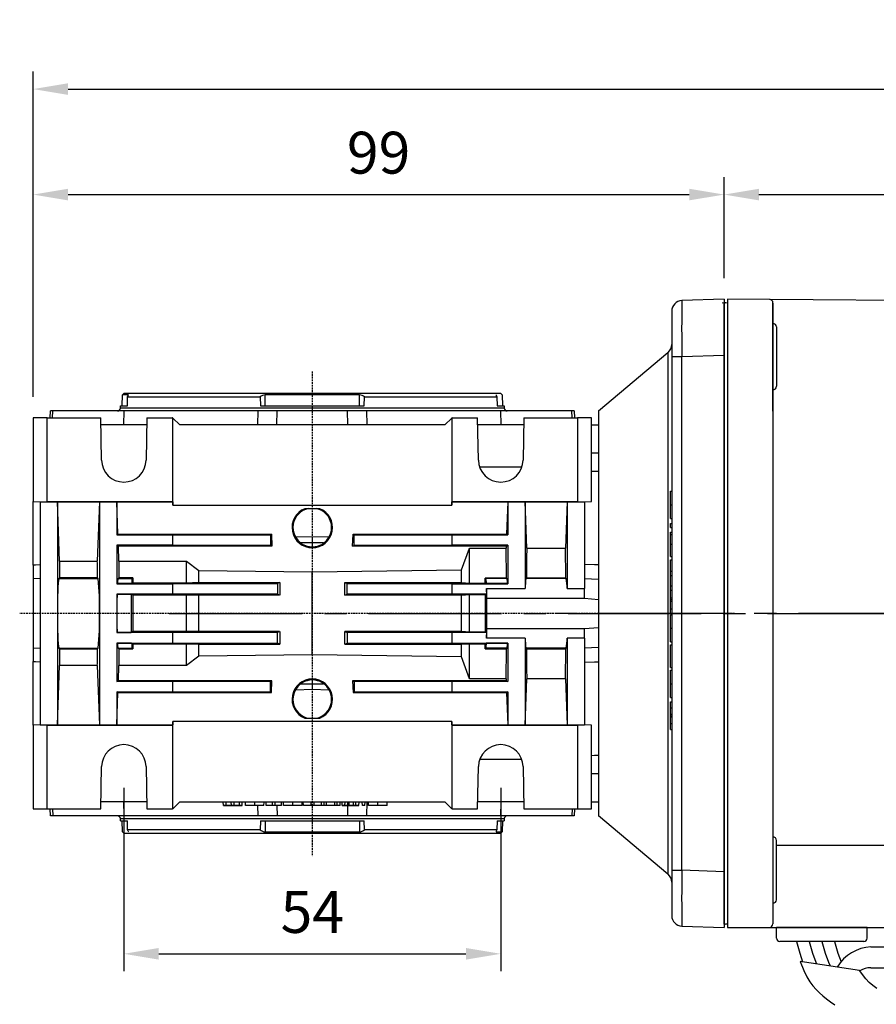
# Model space of a CAD drawing. Extents: x 2220 to 3293, y 254 to 1018.
# Drawn here: x 2517 to 2640, y 771 to 912 of the extents above; entities that cross this region are included whole.
import ezdxf

# ---------------------------------------------------------------- set-up
doc = ezdxf.new("R2010")
doc.units = 0
doc.header["$MEASUREMENT"] = 0
doc.linetypes.add('CENTER2', pattern=[28.575, 19.05, -3.175, 3.175, -3.175])
doc.linetypes.add('HIDDEN', pattern=[0.375, 0.25, -0.125])
for name, color, linetype in [('AM_6', 2, 'Continuous'), ('DKM2_OUTLINE', 3, 'Continuous'), ('DKM3_CENTER', 1, 'CENTER2'), ('외형선', 3, 'Continuous')]:
    doc.layers.add(name, color=color, linetype=linetype)
doc.styles.add('MX_NOTE_STANDARD', font='txt.shx', dxfattribs={"height": 3.15, "bigfont": 'extfont.shx'})
doc.dimstyles.new('MXDIMSTYLE', dxfattribs={"dimtxt": 3.15, "dimasz": 2.5, "dimexe": 1.5, "dimexo": 1, "dimgap": 1, "dimtad": 1, "dimdec": 4, "dimdsep": 46, "dimtxsty": 'MX_NOTE_STANDARD', "dimcen": 2.5, "dimadec": 0, "dimazin": 0, "dimtfac": 1, "dimtdec": 4, "dimtmove": 2, "dimatfit": 3, "dimfxl": 0, "dimtolj": 1, "dimarcsym": 0})

# ---------------------------------------------------------------- blocks, each defined once
blk = doc.blocks.new('*D507')
at = {"color": 3, "linetype": 'Continuous', "lineweight": -2}
for p, q in [((2532.21, 801.91), (2532.21, 775.65)), ((2586.21, 801.91), (2586.21, 775.65)), ((2537.21, 778.15), (2581.21, 778.15))]:
    blk.add_line(p, q, dxfattribs=at)
at = {"color": 3}
for points in [[(2537.21, 778.99), (2537.21, 777.32), (2532.21, 778.15)], [(2581.21, 777.32), (2581.21, 778.99), (2586.21, 778.15)]]:
    blk.add_solid(points, dxfattribs=at)
at = {"layer": 'DEFPOINTS', "color": 0}
for p in [(2532.21, 804.91), (2586.21, 804.91), (2586.21, 778.15)]:
    blk.add_point(p, dxfattribs=at)
at = {"color": 3, "linetype": 'Continuous', "insert": (2559.21, 784.15), "char_height": 6, "attachment_point": 5}
blk.add_mtext('\\A1;54', dxfattribs=at)
blk = doc.blocks.new('*D511')
at = {"color": 3, "linetype": 'Continuous', "lineweight": -2}
for p, q in [((2519.21, 857.91), (2519.21, 889.39)), ((2618.21, 874.91), (2618.21, 889.39)), ((2524.21, 886.89), (2613.21, 886.89))]:
    blk.add_line(p, q, dxfattribs=at)
at = {"color": 3}
for points in [[(2524.21, 887.72), (2524.21, 886.06), (2519.21, 886.89)], [(2613.21, 886.06), (2613.21, 887.72), (2618.21, 886.89)]]:
    blk.add_solid(points, dxfattribs=at)
at = {"layer": 'DEFPOINTS', "color": 0}
for p in [(2618.21, 886.89), (2618.21, 871.91), (2519.21, 854.91)]:
    blk.add_point(p, dxfattribs=at)
at = {"color": 3, "linetype": 'Continuous', "insert": (2568.71, 892.89), "char_height": 6, "attachment_point": 5}
blk.add_mtext('\\A1;99', dxfattribs=at)
blk = doc.blocks.new('DKM 120W SPEED+BK')
at = {"layer": 'DKM2_OUTLINE'}
for p, q in [((-44.28, 44.45), (-44.28, 43.1)), ((-44.05, 44.49), (-43.78, 44.5)), ((-43.78, 45), (-43.78, 44.5)), ((16.22, 44.48), (-43.78, 45)), ((-43.78, 44.5), (-43.78, -44.5)), ((-37.28, 44.45), (-37.28, -37)), ((-37.28, 37), (-37.28, 44.45)), ((-44.28, -43.1), (-44.28, 43.1)), ((-36.78, 41.02), (-36.78, 32.52)), ((-37.28, 28.96), (-37.28, 37)), ((-36.78, -41.02), (-36.78, -32.52)), ((-36.78, -33.18), (16.72, -33.18)), ((-37.28, -37), (-37.28, -44.45)), ((-44.28, -43.1), (-44.28, -44.45)), ((-43.78, -44.5), (-44.05, -44.49)), ((-43.78, -44.5), (-43.78, -45)), ((-43.78, -45), (16.72, -45)), ((-36.78, -46.5), (-36.78, -45)), ((-23.78, -45), (-36.78, -45)), ((-23.78, -46.5), (-23.78, -45)), ((-24.28, -47), (-36.28, -47)), ((-23.26, -47.75), (80.08, -47.75)), ((-23.26, -50.75), (81.09, -50.75))]:
    blk.add_line(p, q, dxfattribs=at)
for points in [[(-33.92, -47), (-33.45, -48.68), (-33.04, -49.91)], [(-32.1, -47), (-31.61, -48.67), (-31.15, -49.96), (-31.03, -50.21)], [(-30.28, -47), (-29.79, -48.67), (-29.32, -49.96), (-29.08, -50.5)], [(-28.46, -47), (-27.97, -48.67), (-27.52, -49.91)], [(-22.42, -53.71), (-22.97, -53.3), (-23.49, -52.85), (-23.98, -52.32), (-24.87, -51.13), (-33.38, -49.85), (-32.87, -51.15), (-32.44, -52.04), (-32, -52.76), (-31.56, -53.36), (-31.1, -53.88), (-30.63, -54.34), (-30.14, -54.78), (-29.61, -55.22), (-29.03, -55.65), (-28.41, -56.08)]]:
    blk.add_lwpolyline(points, dxfattribs=at)
for centre, radius, start, end in [((-44.03, 43.74), 0.75, 91.5, 109.4712), ((-37.78, 44.45), 0.5, 0, 89.5), ((-37.28, 41.02), 0.5, 0, 90), ((-37.28, 32.52), 0.5, 270, 0), ((-37.28, -32.52), 0.5, 0, 90), ((-37.28, -41.02), 0.5, 270, 0), ((-44.03, -43.74), 0.75, 250.5288, 268.5), ((-37.88, -44.41), 0.604, 280.2137, 355.9847), ((-36.28, -46.5), 0.5, 180, 270), ((-24.28, -46.5), 0.5, 270, 0), ((-22.88, -53.79), 6.06, 93.6245, 148.7709), ((-23.22, -53.79), 3.04, 90.6424, 121.6344)]:
    blk.add_arc(centre, radius, start, end, dxfattribs=at)
at = {"layer": 'DKM3_CENTER'}
blk.add_line((185.46, 0), (-68.28, 0), dxfattribs=at)
blk = doc.blocks.new('*D582')
at = {"layer": 'AM_6', "color": 3, "linetype": 'Continuous', "lineweight": -2}
for p, q in [((2618.21, 874.91), (2618.21, 889.39)), ((2836.71, 858.13), (2836.71, 889.39)), ((2623.21, 886.89), (2831.71, 886.89))]:
    blk.add_line(p, q, dxfattribs=at)
at = {"layer": 'AM_6', "color": 3}
for points in [[(2623.21, 887.72), (2623.21, 886.06), (2618.21, 886.89)], [(2831.71, 886.06), (2831.71, 887.72), (2836.71, 886.89)]]:
    blk.add_solid(points, dxfattribs=at)
at = {"layer": 'DEFPOINTS', "color": 0}
for p in [(2836.71, 886.89), (2618.21, 871.91), (2836.71, 855.13)]:
    blk.add_point(p, dxfattribs=at)
at = {"layer": 'AM_6', "color": 3, "linetype": 'Continuous', "lineweight": -3, "insert": (2727.46, 892.89), "char_height": 6, "attachment_point": 5}
blk.add_mtext('\\A1;219', dxfattribs=at)
blk = doc.blocks.new('*D583')
at = {"layer": 'AM_6', "color": 3, "linetype": 'Continuous', "lineweight": -2}
for p, q in [((2519.21, 857.91), (2519.21, 904.5)), ((2836.71, 858.13), (2836.71, 904.5)), ((2524.21, 902), (2831.71, 902))]:
    blk.add_line(p, q, dxfattribs=at)
at = {"layer": 'AM_6', "color": 3}
for points in [[(2524.21, 902.83), (2524.21, 901.17), (2519.21, 902)], [(2831.71, 901.17), (2831.71, 902.83), (2836.71, 902)]]:
    blk.add_solid(points, dxfattribs=at)
at = {"layer": 'DEFPOINTS', "color": 0}
for p in [(2836.71, 902), (2519.21, 854.91), (2836.71, 855.13)]:
    blk.add_point(p, dxfattribs=at)
at = {"layer": 'AM_6', "color": 3, "linetype": 'Continuous', "lineweight": -3, "insert": (2677.96, 908), "char_height": 6, "attachment_point": 5}
blk.add_mtext('\\A1;317', dxfattribs=at)

msp = doc.modelspace()

# ---------------------------------------------------------------- linework, layer by layer
at = {"color": 7, "linetype": 'Continuous'}
for p, q in [((2618.21, 871.91), (2612.16, 871.7)), ((2618.21, 871.91), (2618.21, 863.91)), ((2610.71, 870.2), (2610.71, 863.7)), ((2600.21, 855.91), (2610.17, 864.27)), ((2610.17, 864.27), (2610.17, 789.55)), ((2610.71, 863.7), (2610.71, 790.12)), ((2610.71, 863.7), (2612.16, 863.7)), ((2612.16, 863.7), (2618.21, 863.91)), ((2612.16, 790.12), (2612.16, 863.7)), ((2618.21, 863.91), (2618.21, 789.91)), ((2531.95, 856.61), (2532, 858.2)), ((2532, 858.2), (2532.21, 858.41)), ((2532.85, 858.2), (2532, 858.2)), ((2586.21, 858.41), (2532.21, 858.41)), ((2532.73, 856.61), (2532.75, 857.91)), ((2532.75, 857.91), (2551.73, 857.91)), ((2532.85, 858.07), (2532.85, 858.2)), ((2551.73, 857.91), (2551.79, 856.61)), ((2552.44, 856.61), (2552.46, 858.2)), ((2565.96, 858.2), (2552.46, 858.2)), ((2565.98, 856.61), (2565.96, 858.2)), ((2566.63, 856.61), (2566.69, 857.91)), ((2566.69, 857.91), (2585.67, 857.91)), ((2585.67, 857.91), (2585.69, 856.61)), ((2586.21, 858.41), (2586.42, 858.2)), ((2586.42, 858.2), (2586.47, 856.61)), ((2531.71, 856.31), (2531.71, 856.61)), ((2531.71, 856.61), (2532.73, 856.61)), ((2586.71, 856.31), (2531.71, 856.31)), ((2551.79, 856.61), (2566.63, 856.61)), ((2585.69, 856.61), (2586.71, 856.61)), ((2586.71, 856.61), (2586.71, 856.31)), ((2519.21, 854.91), (2519.21, 842.91)), ((2521.21, 854.91), (2519.21, 854.91)), ((2521.21, 854.91), (2528.9, 854.91)), ((2521.21, 842.91), (2521.21, 854.91)), ((2521.65, 854.91), (2521.69, 855.91)), ((2522.02, 855.91), (2521.69, 855.91)), ((2521.99, 854.91), (2522.02, 855.91)), ((2532.21, 855.91), (2522.02, 855.91)), ((2529.01, 848.85), (2528.9, 854.91)), ((2532.21, 855.91), (2532.16, 853.91)), ((2551.46, 855.91), (2532.21, 855.91)), ((2535.52, 854.91), (2535.41, 848.85)), ((2535.52, 854.91), (2539.18, 854.91)), ((2539.18, 854.91), (2539.18, 842.91)), ((2539.21, 854.91), (2539.18, 854.91)), ((2539.23, 854.89), (2539.21, 854.91)), ((2539.23, 842.41), (2539.23, 854.89)), ((2540.21, 853.91), (2539.23, 854.89)), ((2551.4, 853.91), (2551.46, 855.91)), ((2554.19, 855.91), (2551.46, 855.91)), ((2554.14, 853.91), (2554.19, 855.91)), ((2564.23, 855.91), (2554.19, 855.91)), ((2564.28, 853.91), (2564.23, 855.91)), ((2566.96, 855.91), (2564.23, 855.91)), ((2566.96, 855.91), (2567.02, 853.91)), ((2586.21, 855.91), (2566.96, 855.91)), ((2579.19, 854.89), (2578.21, 853.91)), ((2579.21, 854.91), (2579.19, 854.89)), ((2579.19, 854.89), (2579.19, 842.41)), ((2579.24, 854.91), (2579.21, 854.91)), ((2579.24, 854.91), (2582.9, 854.91)), ((2579.24, 842.91), (2579.24, 854.91)), ((2583.01, 848.85), (2582.9, 854.91)), ((2586.26, 853.91), (2586.21, 855.91)), ((2596.4, 855.91), (2586.21, 855.91)), ((2589.52, 854.91), (2589.41, 848.85)), ((2589.52, 854.91), (2597.21, 854.91)), ((2596.43, 854.91), (2596.4, 855.91)), ((2596.73, 855.91), (2596.4, 855.91)), ((2596.73, 855.91), (2596.77, 854.91)), ((2597.21, 854.91), (2597.21, 842.91)), ((2599.21, 854.91), (2597.21, 854.91)), ((2599.21, 842.91), (2599.21, 854.91)), ((2600.21, 855.91), (2600.21, 797.91)), ((2535.5, 853.91), (2528.92, 853.91)), ((2535.5, 853.91), (2528.92, 853.91)), ((2578.21, 853.91), (2540.21, 853.91)), ((2589.5, 853.91), (2582.92, 853.91)), ((2599.21, 853.91), (2600.21, 853.91)), ((2600.21, 849.84), (2599.21, 849.86)), ((2589.23, 847.85), (2583.19, 847.85)), ((2610.51, 844.42), (2610.71, 844.42)), ((2610.51, 842.47), (2610.51, 844.42)), ((2519.21, 842.91), (2520.21, 842.88)), ((2519.21, 833.8), (2519.21, 842.91)), ((2520.21, 842.88), (2521.21, 842.91)), ((2520.21, 842.88), (2522.71, 842.88)), ((2520.21, 842.88), (2520.21, 827.5)), ((2521.21, 842.91), (2539.18, 842.91)), ((2522.71, 842.88), (2522.71, 842.87)), ((2522.71, 842.88), (2522.71, 826.91)), ((2522.71, 842.87), (2528.71, 842.87)), ((2523.01, 834.38), (2522.71, 842.87)), ((2528.71, 842.87), (2528.41, 834.38)), ((2528.71, 842.87), (2528.71, 842.88)), ((2528.71, 842.88), (2531.21, 842.88)), ((2528.71, 842.88), (2528.71, 826.91)), ((2531.21, 842.88), (2531.21, 842.87)), ((2531.21, 842.88), (2531.21, 838.16)), ((2531.21, 842.87), (2539.21, 842.87)), ((2531.37, 838.24), (2531.21, 842.87)), ((2539.18, 842.91), (2539.21, 842.87)), ((2539.21, 842.87), (2539.23, 842.41)), ((2539.23, 842.41), (2579.19, 842.41)), ((2558.13, 841.91), (2560.29, 841.91)), ((2579.19, 842.41), (2579.21, 842.87)), ((2579.21, 842.87), (2579.24, 842.91)), ((2579.21, 842.87), (2587.21, 842.87)), ((2579.24, 842.91), (2597.21, 842.91)), ((2587.21, 842.87), (2587.05, 838.24)), ((2587.21, 842.87), (2587.21, 842.88)), ((2587.21, 842.88), (2589.71, 842.88)), ((2587.21, 842.88), (2587.21, 838.16)), ((2589.71, 842.88), (2589.71, 842.87)), ((2589.71, 842.88), (2589.71, 830.48)), ((2589.71, 842.87), (2595.71, 842.87)), ((2589.94, 836.27), (2589.71, 842.87)), ((2595.71, 842.87), (2595.48, 836.27)), ((2595.71, 842.87), (2595.71, 842.88)), ((2595.71, 842.88), (2598.21, 842.88)), ((2595.71, 842.88), (2595.71, 830.48)), ((2597.21, 842.91), (2598.21, 842.88)), ((2598.21, 842.88), (2599.21, 842.91)), ((2598.21, 842.88), (2598.21, 830.48)), ((2610.51, 842.47), (2610.71, 842.47)), ((2610.51, 840.52), (2610.51, 842.47)), ((2610.51, 840.52), (2610.71, 840.52)), ((2610.51, 839.78), (2610.71, 839.78)), ((2610.51, 839.2), (2610.51, 839.78)), ((2610.51, 839.2), (2610.71, 839.2)), ((2531.37, 838.24), (2531.21, 838.16)), ((2531.21, 838.16), (2539.21, 838.16)), ((2531.37, 838.24), (2553.37, 838.24)), ((2539.21, 838.16), (2539.23, 838.17)), ((2539.21, 836.66), (2539.21, 838.16)), ((2539.23, 836.65), (2539.23, 838.17)), ((2539.23, 838.17), (2553.23, 838.17)), ((2553.37, 838.24), (2553.23, 838.17)), ((2553.23, 838.17), (2553.23, 836.65)), ((2553.37, 838.24), (2553.43, 836.55)), ((2559.18, 837.83), (2556.84, 837.89)), ((2559.18, 837.83), (2559.18, 836.99)), ((2559.24, 837.83), (2559.18, 837.83)), ((2561.59, 837.89), (2559.24, 837.83)), ((2559.24, 836.99), (2559.24, 837.83)), ((2564.99, 836.55), (2565.05, 838.24)), ((2565.05, 838.24), (2587.05, 838.24)), ((2565.05, 838.24), (2565.19, 838.17)), ((2565.19, 838.17), (2579.19, 838.17)), ((2565.19, 836.65), (2565.19, 838.17)), ((2579.19, 838.17), (2579.21, 838.16)), ((2579.19, 838.17), (2579.19, 836.65)), ((2579.21, 838.16), (2587.21, 838.16)), ((2579.21, 838.16), (2579.21, 836.66)), ((2587.21, 838.16), (2587.05, 838.24)), ((2610.51, 838.54), (2610.71, 838.54)), ((2610.51, 838.2), (2610.51, 838.54)), ((2610.51, 838.2), (2610.71, 838.2)), ((2610.51, 836.82), (2610.51, 838.2)), ((2531.21, 836.66), (2531.21, 831.16)), ((2539.21, 836.66), (2531.21, 836.66)), ((2531.21, 836.66), (2531.43, 836.55)), ((2553.43, 836.55), (2531.43, 836.55)), ((2531.51, 834.38), (2531.43, 836.55)), ((2539.23, 836.65), (2539.21, 836.66)), ((2553.23, 836.65), (2539.23, 836.65)), ((2553.43, 836.55), (2553.23, 836.65)), ((2559.18, 836.99), (2557.56, 837.01)), ((2559.22, 836.45), (2559.2, 836.45)), ((2560.83, 837.01), (2559.24, 836.99)), ((2564.99, 836.55), (2565.19, 836.65)), ((2586.99, 836.55), (2564.99, 836.55)), ((2579.19, 836.65), (2565.19, 836.65)), ((2579.21, 836.66), (2579.19, 836.65)), ((2587.21, 836.66), (2579.21, 836.66)), ((2580.6, 833.13), (2581.71, 836.27)), ((2581.71, 836.27), (2586.98, 836.27)), ((2581.71, 831.25), (2581.71, 836.27)), ((2586.99, 836.55), (2586.98, 836.27)), ((2586.99, 836.55), (2587.21, 836.66)), ((2587.21, 836.66), (2587.21, 831.16)), ((2589.94, 836.27), (2595.48, 836.27)), ((2610.51, 836.82), (2610.71, 836.82)), ((2610.51, 835.04), (2610.51, 836.82)), ((2610.51, 835.04), (2610.71, 835.04)), ((2519.21, 833.8), (2519.21, 831.91)), ((2523.01, 834.38), (2528.41, 834.38)), ((2531.51, 834.38), (2541.21, 834.38)), ((2541.21, 834.38), (2542.93, 833.06)), ((2541.21, 831.29), (2541.21, 834.38)), ((2610.51, 834.6), (2610.71, 834.6)), ((2610.51, 832.97), (2610.51, 834.6)), ((2522.98, 832.01), (2522.88, 831.91)), ((2528.44, 832.01), (2522.98, 832.01)), ((2528.44, 832.01), (2528.54, 831.91)), ((2531.38, 831.91), (2531.48, 832.01)), ((2533.51, 832.01), (2531.48, 832.01)), ((2533.41, 831.91), (2533.51, 832.01)), ((2542.93, 833.06), (2559.21, 832.84)), ((2542.93, 831.32), (2542.93, 833.06)), ((2559.21, 832.84), (2580.6, 833.13)), ((2559.21, 820.98), (2559.21, 832.84)), ((2580.6, 831.32), (2580.6, 833.13)), ((2610.51, 832.97), (2610.71, 832.97)), ((2610.51, 832.32), (2610.51, 832.97)), ((2610.51, 832.32), (2610.71, 832.32)), ((2610.51, 830.87), (2610.51, 832.32)), ((2519.21, 831.91), (2520.21, 831.94)), ((2519.21, 831.91), (2519.21, 821.91)), ((2522.88, 831.91), (2528.54, 831.91)), ((2531.3, 831.2), (2531.21, 831.16)), ((2531.21, 831.16), (2539.21, 831.16)), ((2533.33, 831.2), (2531.3, 831.2)), ((2531.38, 831.91), (2533.41, 831.91)), ((2533.33, 831.2), (2533.51, 831.29)), ((2533.51, 831.29), (2541.21, 831.29)), ((2539.21, 831.16), (2539.23, 831.17)), ((2539.21, 829.66), (2539.21, 831.16)), ((2539.23, 829.65), (2539.23, 831.17)), ((2539.23, 831.17), (2554.23, 831.17)), ((2542.93, 831.32), (2554.54, 831.33)), ((2554.54, 831.33), (2554.23, 831.17)), ((2554.23, 831.17), (2554.23, 829.65)), ((2563.88, 831.33), (2580.6, 831.32)), ((2563.88, 831.33), (2564.19, 831.17)), ((2564.19, 831.17), (2579.19, 831.17)), ((2564.19, 829.65), (2564.19, 831.17)), ((2579.19, 831.17), (2579.21, 831.16)), ((2579.19, 831.17), (2579.19, 829.65)), ((2579.21, 831.16), (2587.21, 831.16)), ((2579.21, 831.16), (2579.21, 829.66)), ((2580.6, 831.32), (2581.71, 831.25)), ((2581.71, 831.25), (2584, 831.25)), ((2584, 831.97), (2584.06, 831.91)), ((2587.03, 831.97), (2584, 831.97)), ((2584, 831.25), (2584.14, 831.18)), ((2587.09, 831.91), (2584.06, 831.91)), ((2587.18, 831.18), (2584.14, 831.18)), ((2587.03, 831.97), (2587.09, 831.91)), ((2587.21, 831.16), (2587.18, 831.18)), ((2589.83, 831.91), (2589.89, 831.97)), ((2595.59, 831.91), (2589.83, 831.91)), ((2595.53, 831.97), (2589.89, 831.97)), ((2595.59, 831.91), (2595.53, 831.97)), ((2598.21, 831.89), (2600.21, 831.82)), ((2610.51, 830.87), (2610.71, 830.87)), ((2610.51, 830.25), (2610.51, 830.87)), ((2531.21, 829.66), (2531.21, 826.91)), ((2539.21, 829.66), (2531.21, 829.66)), ((2531.21, 829.66), (2531.24, 829.65)), ((2531.24, 829.65), (2533.27, 829.65)), ((2533.5, 829.53), (2533.27, 829.65)), ((2541.21, 829.53), (2533.5, 829.53)), ((2539.23, 829.65), (2539.21, 829.66)), ((2554.23, 829.65), (2539.23, 829.65)), ((2542.93, 829.5), (2541.21, 829.53)), ((2541.21, 824.29), (2541.21, 829.53)), ((2554.53, 829.5), (2542.93, 829.5)), ((2542.93, 824.32), (2542.93, 829.5)), ((2554.53, 829.5), (2554.23, 829.65)), ((2563.89, 829.5), (2564.19, 829.65)), ((2580.6, 829.51), (2563.89, 829.5)), ((2579.19, 829.65), (2564.19, 829.65)), ((2579.21, 829.66), (2579.19, 829.65)), ((2584.18, 829.66), (2579.21, 829.66)), ((2580.6, 824.31), (2580.6, 829.51)), ((2584.01, 829.58), (2581.71, 829.58)), ((2581.71, 824.24), (2581.71, 829.58)), ((2584.18, 829.66), (2584.01, 829.58)), ((2584.18, 830.48), (2589.71, 830.48)), ((2584.18, 830.48), (2584.18, 829.66)), ((2595.71, 830.48), (2598.21, 830.48)), ((2598.21, 829.09), (2598.21, 830.48)), ((2610.51, 830.25), (2610.71, 830.25)), ((2610.51, 829.13), (2610.51, 830.25)), ((2584.21, 829.09), (2598.21, 829.09)), ((2584.21, 824.73), (2584.21, 829.09)), ((2598.21, 829.09), (2600.21, 828.92)), ((2610.51, 829.13), (2610.71, 829.13)), ((2610.51, 828.9), (2610.51, 829.13)), ((2610.51, 828.9), (2610.71, 828.9)), ((2610.51, 828.68), (2610.51, 828.9)), ((2610.51, 828.68), (2610.71, 828.68)), ((2610.51, 827.56), (2610.51, 828.68)), ((2520.21, 827.5), (2520.21, 826.32)), ((2522.71, 826.91), (2522.71, 810.94)), ((2528.71, 826.91), (2528.71, 810.94)), ((2531.21, 826.91), (2531.21, 824.16)), ((2610.51, 827.56), (2610.71, 827.56)), ((2610.51, 826.93), (2610.51, 827.56)), ((2610.51, 826.93), (2610.71, 826.93)), ((2610.51, 826.72), (2610.71, 826.72)), ((2610.51, 824.77), (2610.51, 826.72)), ((2520.21, 826.32), (2520.21, 810.94)), ((2531.21, 824.16), (2531.24, 824.17)), ((2539.21, 824.16), (2531.21, 824.16)), ((2531.24, 824.17), (2533.27, 824.17)), ((2533.5, 824.29), (2533.27, 824.17)), ((2541.21, 824.29), (2533.5, 824.29)), ((2539.23, 824.17), (2539.21, 824.16)), ((2539.21, 822.66), (2539.21, 824.16)), ((2554.23, 824.17), (2539.23, 824.17)), ((2539.23, 822.65), (2539.23, 824.17)), ((2542.93, 824.32), (2541.21, 824.29)), ((2554.53, 824.32), (2542.93, 824.32)), ((2554.53, 824.32), (2554.23, 824.17)), ((2554.23, 822.65), (2554.23, 824.17)), ((2563.89, 824.32), (2564.19, 824.17)), ((2579.19, 824.17), (2564.19, 824.17)), ((2564.19, 824.17), (2564.19, 822.65)), ((2579.21, 824.16), (2579.19, 824.17)), ((2579.19, 824.17), (2579.19, 822.65)), ((2584.18, 824.16), (2579.21, 824.16)), ((2579.21, 824.16), (2579.21, 822.66)), ((2581.71, 824.24), (2580.6, 824.31)), ((2584.01, 824.24), (2581.71, 824.24)), ((2584.18, 824.16), (2584.01, 824.24)), ((2584.18, 824.16), (2584.18, 823.34)), ((2584.21, 824.73), (2598.21, 824.73)), ((2598.21, 824.73), (2600.21, 824.9)), ((2598.21, 823.34), (2598.21, 824.73)), ((2610.51, 824.77), (2610.71, 824.77)), ((2610.51, 822.82), (2610.51, 824.77)), ((2531.21, 822.66), (2531.21, 817.16)), ((2531.21, 822.66), (2539.21, 822.66)), ((2531.3, 822.62), (2531.21, 822.66)), ((2533.33, 822.62), (2531.3, 822.62)), ((2533.33, 822.62), (2533.51, 822.53)), ((2533.51, 822.53), (2541.21, 822.53)), ((2539.21, 822.66), (2539.23, 822.65)), ((2539.23, 822.65), (2554.23, 822.65)), ((2541.21, 822.53), (2542.93, 822.5)), ((2541.21, 819.44), (2541.21, 822.53)), ((2542.93, 822.5), (2554.54, 822.49)), ((2542.93, 820.76), (2542.93, 822.5)), ((2554.54, 822.49), (2554.23, 822.65)), ((2563.88, 822.49), (2564.19, 822.65)), ((2563.88, 822.49), (2580.6, 822.5)), ((2564.19, 822.65), (2579.19, 822.65)), ((2579.19, 822.65), (2579.21, 822.66)), ((2579.21, 822.66), (2587.21, 822.66)), ((2580.6, 822.5), (2581.71, 822.57)), ((2580.6, 820.69), (2580.6, 822.5)), ((2581.71, 822.57), (2584, 822.57)), ((2581.71, 817.55), (2581.71, 822.57)), ((2584, 822.57), (2584.14, 822.64)), ((2587.18, 822.64), (2584.14, 822.64)), ((2589.71, 823.34), (2584.18, 823.34)), ((2587.21, 822.66), (2587.18, 822.64)), ((2587.21, 822.66), (2587.21, 817.16)), ((2589.71, 823.34), (2589.71, 810.94)), ((2598.21, 823.34), (2595.71, 823.34)), ((2595.71, 823.34), (2595.71, 810.94)), ((2598.21, 823.34), (2598.21, 810.94)), ((2610.51, 822.82), (2610.71, 822.82)), ((2610.51, 819.18), (2610.51, 822.4)), ((2610.51, 822.4), (2610.71, 822.4)), ((2520.21, 821.88), (2519.21, 821.91)), ((2519.21, 821.9), (2519.21, 820.02)), ((2522.88, 821.91), (2528.54, 821.91)), ((2522.88, 821.91), (2522.98, 821.81)), ((2522.98, 821.81), (2528.44, 821.81)), ((2528.54, 821.91), (2528.44, 821.81)), ((2531.48, 821.81), (2531.38, 821.91)), ((2531.38, 821.91), (2533.41, 821.91)), ((2531.48, 821.81), (2533.51, 821.81)), ((2533.51, 821.81), (2533.41, 821.91)), ((2542.93, 820.76), (2541.21, 819.44)), ((2559.21, 820.98), (2542.93, 820.76)), ((2580.6, 820.69), (2559.21, 820.98)), ((2584.06, 821.91), (2584, 821.85)), ((2584, 821.85), (2587.03, 821.85)), ((2587.09, 821.91), (2584.06, 821.91)), ((2587.09, 821.91), (2587.03, 821.85)), ((2595.59, 821.91), (2589.83, 821.91)), ((2589.89, 821.85), (2589.83, 821.91)), ((2589.89, 821.85), (2595.53, 821.85)), ((2595.53, 821.85), (2595.59, 821.91)), ((2600.21, 822), (2598.21, 821.93)), ((2519.21, 810.91), (2519.21, 820.02)), ((2522.71, 810.95), (2523.01, 819.44)), ((2528.41, 819.44), (2523.01, 819.44)), ((2528.41, 819.44), (2528.71, 810.95)), ((2531.43, 817.27), (2531.51, 819.44)), ((2541.21, 819.44), (2531.51, 819.44)), ((2581.71, 817.55), (2580.6, 820.69)), ((2610.51, 819.18), (2610.71, 819.18)), ((2610.51, 818.76), (2610.71, 818.76)), ((2610.51, 816.81), (2610.51, 818.76)), ((2531.21, 817.16), (2531.43, 817.27)), ((2539.21, 817.16), (2531.21, 817.16)), ((2553.43, 817.27), (2531.43, 817.27)), ((2539.23, 817.17), (2539.21, 817.16)), ((2539.21, 815.66), (2539.21, 817.16)), ((2539.23, 815.65), (2539.23, 817.17)), ((2553.23, 817.17), (2539.23, 817.17)), ((2553.43, 817.27), (2553.23, 817.17)), ((2553.23, 815.65), (2553.23, 817.17)), ((2553.37, 815.58), (2553.43, 817.27)), ((2557.56, 816.81), (2559.18, 816.83)), ((2559.18, 816.83), (2559.18, 815.99)), ((2559.2, 817.37), (2559.22, 817.37)), ((2559.24, 815.99), (2559.24, 816.83)), ((2559.24, 816.83), (2560.83, 816.81)), ((2586.99, 817.27), (2564.99, 817.27)), ((2564.99, 817.27), (2565.19, 817.17)), ((2564.99, 817.27), (2565.05, 815.58)), ((2579.19, 817.17), (2565.19, 817.17)), ((2565.19, 817.17), (2565.19, 815.65)), ((2579.21, 817.16), (2579.19, 817.17)), ((2579.19, 817.17), (2579.19, 815.65)), ((2587.21, 817.16), (2579.21, 817.16)), ((2579.21, 817.16), (2579.21, 815.66)), ((2586.98, 817.55), (2581.71, 817.55)), ((2586.98, 817.55), (2586.99, 817.27)), ((2586.99, 817.27), (2587.21, 817.16)), ((2589.71, 810.95), (2589.94, 817.55)), ((2595.48, 817.55), (2589.94, 817.55)), ((2595.48, 817.55), (2595.71, 810.95)), ((2610.51, 816.81), (2610.71, 816.81)), ((2610.51, 814.86), (2610.51, 816.81)), ((2531.21, 815.66), (2531.21, 810.94)), ((2531.21, 815.66), (2539.21, 815.66)), ((2531.37, 815.58), (2531.21, 815.66)), ((2531.21, 810.95), (2531.37, 815.58)), ((2531.37, 815.58), (2553.37, 815.58)), ((2539.21, 815.66), (2539.23, 815.65)), ((2539.23, 815.65), (2553.23, 815.65)), ((2553.37, 815.58), (2553.23, 815.65)), ((2559.18, 815.99), (2556.84, 815.93)), ((2559.24, 815.99), (2559.18, 815.99)), ((2561.59, 815.93), (2559.24, 815.99)), ((2565.05, 815.58), (2565.19, 815.65)), ((2565.05, 815.58), (2587.05, 815.58)), ((2565.19, 815.65), (2579.19, 815.65)), ((2579.19, 815.65), (2579.21, 815.66)), ((2579.21, 815.66), (2587.21, 815.66)), ((2587.21, 815.66), (2587.05, 815.58)), ((2587.05, 815.58), (2587.21, 810.95)), ((2587.21, 815.66), (2587.21, 810.94)), ((2610.51, 814.86), (2610.71, 814.86)), ((2610.51, 813.37), (2610.51, 814.23)), ((2610.51, 814.23), (2610.71, 814.23)), ((2610.51, 813.37), (2610.71, 813.37)), ((2610.51, 812.46), (2610.51, 813.37)), ((2610.51, 812.46), (2610.71, 812.46)), ((2610.51, 812.25), (2610.51, 812.46)), ((2520.21, 810.94), (2519.21, 810.91)), ((2519.21, 810.91), (2519.21, 798.91)), ((2520.21, 810.94), (2522.71, 810.94)), ((2521.21, 810.91), (2520.21, 810.94)), ((2521.21, 810.91), (2539.18, 810.91)), ((2521.21, 798.91), (2521.21, 810.91)), ((2522.71, 810.95), (2528.71, 810.95)), ((2522.71, 810.95), (2522.71, 810.94)), ((2528.71, 810.94), (2528.71, 810.95)), ((2528.71, 810.94), (2531.21, 810.94)), ((2531.21, 810.95), (2531.21, 810.94)), ((2531.21, 810.95), (2539.21, 810.95)), ((2539.21, 810.95), (2539.18, 810.91)), ((2539.18, 810.91), (2539.18, 798.91)), ((2539.23, 811.41), (2539.21, 810.95)), ((2539.23, 798.93), (2539.23, 811.41)), ((2579.19, 811.41), (2539.23, 811.41)), ((2558.13, 811.91), (2560.29, 811.91)), ((2579.21, 810.95), (2579.19, 811.41)), ((2579.19, 811.41), (2579.19, 798.93)), ((2579.21, 810.95), (2587.21, 810.95)), ((2579.24, 810.91), (2579.21, 810.95)), ((2579.24, 810.91), (2597.21, 810.91)), ((2579.24, 798.91), (2579.24, 810.91)), ((2587.21, 810.94), (2587.21, 810.95)), ((2587.21, 810.94), (2589.71, 810.94)), ((2589.71, 810.95), (2595.71, 810.95)), ((2589.71, 810.95), (2589.71, 810.94)), ((2595.71, 810.94), (2595.71, 810.95)), ((2595.71, 810.94), (2598.21, 810.94)), ((2598.21, 810.94), (2597.21, 810.91)), ((2597.21, 810.91), (2597.21, 798.91)), ((2599.21, 810.91), (2598.21, 810.94)), ((2599.21, 798.91), (2599.21, 810.91)), ((2610.51, 812.25), (2610.71, 812.25)), ((2610.51, 812.07), (2610.51, 812.25)), ((2610.51, 812.07), (2610.71, 812.07)), ((2610.51, 811.15), (2610.51, 812.07)), ((2610.51, 811.15), (2610.71, 811.15)), ((2610.51, 810.28), (2610.51, 811.15)), ((2610.51, 810.28), (2610.71, 810.28)), ((2589.23, 805.97), (2583.19, 805.97)), ((2528.9, 798.91), (2529.01, 804.97)), ((2535.41, 804.97), (2535.52, 798.91)), ((2582.9, 798.91), (2583.01, 804.97)), ((2589.41, 804.97), (2589.52, 798.91)), ((2535.5, 799.91), (2528.92, 799.91)), ((2535.5, 799.91), (2528.92, 799.91)), ((2532.16, 799.91), (2532.21, 797.91)), ((2539.23, 798.93), (2540.21, 799.91)), ((2540.21, 799.91), (2578.21, 799.91)), ((2546.47, 799.41), (2546.46, 799.91)), ((2546.85, 799.41), (2546.86, 799.91)), ((2547.62, 799.41), (2547.61, 799.91)), ((2548.02, 799.41), (2548.03, 799.91)), ((2548.79, 799.41), (2548.78, 799.91)), ((2549.17, 799.41), (2549.18, 799.91)), ((2552.6, 799.41), (2552.59, 799.91)), ((2553.51, 799.41), (2553.5, 799.91)), ((2553.89, 799.41), (2553.9, 799.91)), ((2554.79, 799.41), (2554.8, 799.91)), ((2556.43, 799.41), (2556.43, 799.91)), ((2557.94, 799.41), (2557.92, 799.91)), ((2559.07, 799.41), (2559.06, 799.91)), ((2559.49, 799.41), (2559.5, 799.91)), ((2560.52, 799.41), (2560.51, 799.91)), ((2560.92, 799.41), (2560.93, 799.91)), ((2561.24, 799.41), (2561.25, 799.91)), ((2562.46, 799.41), (2562.46, 799.91)), ((2562.78, 799.41), (2562.78, 799.91)), ((2563.19, 799.41), (2563.2, 799.91)), ((2563.51, 799.41), (2563.5, 799.91)), ((2563.89, 799.41), (2563.9, 799.91)), ((2564.31, 799.41), (2564.31, 799.91)), ((2565.46, 799.41), (2565.45, 799.91)), ((2565.89, 799.41), (2565.91, 799.91)), ((2566.38, 799.41), (2566.37, 799.91)), ((2566.76, 799.41), (2566.77, 799.91)), ((2567.02, 799.91), (2566.96, 797.91)), ((2578.21, 799.91), (2579.19, 798.93)), ((2589.5, 799.91), (2582.92, 799.91)), ((2586.21, 797.91), (2586.26, 799.91)), ((2599.21, 799.91), (2600.21, 799.91)), ((2519.21, 798.91), (2521.21, 798.91)), ((2521.21, 798.91), (2528.9, 798.91)), ((2521.69, 797.91), (2521.65, 798.91)), ((2521.99, 798.91), (2522.02, 797.91)), ((2535.52, 798.91), (2539.18, 798.91)), ((2539.21, 798.91), (2539.18, 798.91)), ((2539.21, 798.91), (2539.23, 798.93)), ((2546.85, 799.41), (2546.47, 799.41)), ((2546.47, 799.41), (2547.06, 799.41)), ((2547.62, 799.41), (2546.85, 799.41)), ((2547.06, 799.41), (2547.69, 799.41)), ((2548.02, 799.41), (2547.62, 799.41)), ((2547.69, 799.41), (2547.82, 799.41)), ((2547.82, 799.41), (2547.97, 799.41)), ((2547.97, 799.41), (2548.59, 799.41)), ((2548.79, 799.41), (2548.02, 799.41)), ((2548.59, 799.41), (2549.17, 799.41)), ((2549.17, 799.41), (2548.79, 799.41)), ((2550.96, 799.41), (2549.63, 799.41)), ((2552.29, 799.41), (2550.96, 799.41)), ((2551.46, 797.91), (2551.42, 799.41)), ((2553.51, 799.41), (2552.6, 799.41)), ((2553.89, 799.41), (2553.51, 799.41)), ((2554.79, 799.41), (2553.89, 799.41)), ((2554.15, 799.41), (2554.19, 797.91)), ((2556.43, 799.41), (2555.1, 799.41)), ((2557.77, 799.41), (2556.43, 799.41)), ((2559.07, 799.41), (2557.94, 799.41)), ((2559.49, 799.41), (2559.07, 799.41)), ((2560.52, 799.41), (2559.49, 799.41)), ((2560.92, 799.41), (2560.52, 799.41)), ((2561.24, 799.41), (2560.92, 799.41)), ((2562.46, 799.41), (2561.24, 799.41)), ((2562.78, 799.41), (2562.46, 799.41)), ((2563.19, 799.41), (2562.78, 799.41)), ((2563.89, 799.41), (2563.51, 799.41)), ((2563.51, 799.41), (2564.73, 799.41)), ((2564.74, 799.41), (2563.89, 799.41)), ((2563.89, 799.41), (2564.66, 799.41)), ((2564.31, 799.41), (2563.89, 799.41)), ((2564.27, 799.41), (2564.23, 797.91)), ((2564.51, 799.41), (2564.31, 799.41)), ((2565.11, 799.41), (2564.51, 799.41)), ((2564.66, 799.41), (2565.29, 799.41)), ((2564.73, 799.41), (2565.67, 799.41)), ((2565.29, 799.41), (2564.74, 799.41)), ((2565.67, 799.41), (2564.9, 799.41)), ((2564.9, 799.41), (2565.14, 799.41)), ((2565.46, 799.41), (2565.11, 799.41)), ((2565.14, 799.41), (2565.44, 799.41)), ((2565.44, 799.41), (2565.89, 799.41)), ((2565.89, 799.41), (2565.46, 799.41)), ((2566.76, 799.41), (2566.38, 799.41)), ((2568.61, 799.41), (2567.28, 799.41)), ((2569.95, 799.41), (2568.61, 799.41)), ((2579.19, 798.93), (2579.21, 798.91)), ((2579.24, 798.91), (2579.21, 798.91)), ((2579.24, 798.91), (2582.9, 798.91)), ((2589.52, 798.91), (2597.21, 798.91)), ((2596.43, 798.91), (2596.4, 797.91)), ((2596.77, 798.91), (2596.73, 797.91)), ((2597.21, 798.91), (2599.21, 798.91)), ((2522.02, 797.91), (2521.69, 797.91)), ((2532.21, 797.91), (2522.02, 797.91)), ((2531.71, 797.21), (2531.71, 797.51)), ((2531.71, 797.51), (2586.71, 797.51)), ((2531.71, 797.21), (2532.73, 797.21)), ((2532, 795.62), (2531.95, 797.21)), ((2551.46, 797.91), (2532.21, 797.91)), ((2532.75, 795.91), (2532.73, 797.21)), ((2554.19, 797.91), (2551.46, 797.91)), ((2551.79, 797.21), (2551.73, 795.91)), ((2551.79, 797.21), (2566.63, 797.21)), ((2552.44, 797.21), (2552.46, 795.62)), ((2564.23, 797.91), (2554.19, 797.91)), ((2566.96, 797.91), (2564.23, 797.91)), ((2565.98, 797.21), (2565.96, 795.62)), ((2566.69, 795.91), (2566.63, 797.21)), ((2586.21, 797.91), (2566.96, 797.91)), ((2585.69, 797.21), (2585.67, 795.91)), ((2585.69, 797.21), (2586.71, 797.21)), ((2596.4, 797.91), (2586.21, 797.91)), ((2586.47, 797.21), (2586.42, 795.62)), ((2586.71, 797.51), (2586.71, 797.21)), ((2596.73, 797.91), (2596.4, 797.91)), ((2610.17, 789.55), (2600.21, 797.91)), ((2532.21, 795.41), (2532, 795.62)), ((2532.21, 795.41), (2586.21, 795.41)), ((2551.73, 795.91), (2532.75, 795.91)), ((2552.46, 795.62), (2565.96, 795.62)), ((2585.67, 795.91), (2566.69, 795.91)), ((2585.57, 795.75), (2585.57, 795.62)), ((2585.57, 795.62), (2586.42, 795.62)), ((2586.42, 795.62), (2586.21, 795.41)), ((2610.71, 790.12), (2612.16, 790.12)), ((2610.71, 790.12), (2610.71, 783.62)), ((2618.21, 789.91), (2612.16, 790.12)), ((2618.21, 789.91), (2618.21, 781.91)), ((2612.16, 782.12), (2618.21, 781.91))]:
    msp.add_line(p, q, dxfattribs=at)
at = {"color": 7, "linetype": 'HIDDEN'}
for p, q in [((2559.21, 861.53), (2559.21, 792.13)), ((2619.71, 826.91), (2517.29, 826.91))]:
    msp.add_line(p, q, dxfattribs=at)
at = {"color": 7, "linetype": 'Continuous', "extrusion": (0, 0, -1)}
for points in [[(-2532.75, 857.91), (-2532.85, 858.08), (-2532.88, 858.17), (-2532.85, 858.2)], [(-2585.57, 858.2), (-2585.54, 858.17), (-2585.57, 858.08), (-2585.67, 857.91)], [(-2587.03, 831.97), (-2587.02, 833.44), (-2587, 834.87), (-2586.98, 836.27)], [(-2589.94, 836.27), (-2589.92, 834.87), (-2589.9, 833.44), (-2589.89, 831.97)], [(-2595.53, 831.97), (-2595.52, 833.44), (-2595.5, 834.87), (-2595.48, 836.27)], [(-2520.21, 833.84), (-2519.57, 833.82), (-2519.21, 833.8)], [(-2600.21, 833.84), (-2599.66, 833.86), (-2598.21, 833.9)], [(-2533.51, 832.01), (-2533.51, 831.65), (-2533.51, 831.29)], [(-2541.21, 831.29), (-2542.05, 831.31), (-2542.93, 831.32)], [(-2584, 831.25), (-2584, 831.61), (-2584, 831.97)], [(-2533.5, 829.53), (-2533.49, 827.79), (-2533.49, 826.03), (-2533.5, 824.29)], [(-2581.71, 829.58), (-2581.15, 829.54), (-2580.6, 829.51)], [(-2584.01, 824.24), (-2584.02, 826.02), (-2584.02, 827.8), (-2584.01, 829.58)], [(-2533.51, 822.53), (-2533.51, 822.17), (-2533.51, 821.81)], [(-2584, 821.85), (-2584, 822.21), (-2584, 822.57)], [(-2586.98, 817.55), (-2587, 818.95), (-2587.02, 820.38), (-2587.03, 821.85)], [(-2589.89, 821.85), (-2589.9, 820.38), (-2589.92, 818.95), (-2589.94, 817.55)], [(-2595.48, 817.55), (-2595.5, 818.95), (-2595.52, 820.38), (-2595.53, 821.85)], [(-2519.21, 820.02), (-2519.57, 820), (-2520.21, 819.98)], [(-2598.21, 819.92), (-2599.66, 819.96), (-2600.21, 819.98)], [(-2564.51, 799.41), (-2564.51, 799.61), (-2564.51, 799.91)], [(-2565.11, 799.41), (-2565.11, 799.56), (-2565.1, 799.71), (-2565.1, 799.91)], [(-2568.61, 799.41), (-2568.61, 799.56), (-2568.61, 799.71), (-2568.61, 799.91)], [(-2532.85, 795.62), (-2532.88, 795.65), (-2532.85, 795.74), (-2532.75, 795.91)], [(-2585.67, 795.91), (-2585.57, 795.74), (-2585.54, 795.65), (-2585.57, 795.62)]]:
    msp.add_lwpolyline(points, dxfattribs=at)
at = {"color": 7, "linetype": 'Continuous'}
for points in [[(2599.21, 847.29), (2599.66, 847.27), (2600.21, 847.26)], [(2580.6, 824.31), (2572.25, 824.32), (2563.89, 824.32)], [(2600.21, 806.56), (2599.66, 806.55), (2599.21, 806.53)], [(2599.21, 803.96), (2599.66, 803.97), (2600.21, 803.98)], [(2549.63, 799.41), (2549.62, 799.56), (2549.62, 799.71), (2549.62, 799.91)], [(2550.96, 799.41), (2550.96, 799.56), (2550.96, 799.71), (2550.96, 799.91)], [(2552.29, 799.41), (2552.29, 799.56), (2552.3, 799.71), (2552.3, 799.91)], [(2555.1, 799.41), (2555.1, 799.56), (2555.1, 799.71), (2555.09, 799.91)], [(2557.77, 799.41), (2557.77, 799.56), (2557.77, 799.71), (2557.77, 799.91)], [(2567.28, 799.41), (2567.28, 799.56), (2567.28, 799.71), (2567.27, 799.91)], [(2569.95, 799.41), (2569.95, 799.56), (2569.95, 799.71), (2569.96, 799.91)]]:
    msp.add_lwpolyline(points, dxfattribs=at)
for centre, radius, start, end in [((2612.21, 870.2), 1.5, 92, 180), ((2918.09, 867.7), 305.96, 179.2514, 180.7486), ((2609.21, 865.42), 1.5, 310, 0), ((2552.49, 857.05), 1.15, 91.8851, 131.8161), ((2565.93, 857.05), 1.15, 48.1808, 88.1179), ((2531.31, 856.31), 0.4, 270, 0), ((2587.11, 856.31), 0.4, 180, 270), ((2532.21, 848.91), 3.2, 181, 359), ((2586.21, 848.91), 3.2, 181, 359), ((2559.21, 839.21), 2.9, 111.7643, 68.2357), ((2559.21, 839.21), 2.77, 101.7753, 238.6866), ((2559.21, 839.21), 2.77, 301.3127, 78.2253), ((2559.19, 839.2), 2.75, 238.9728, 270.0952), ((2559.21, 839.51), 2.51, 269.403, 270.597), ((2564.91, 836.76), 5.73, 177.6473, 183.7511), ((2559.22, 839.24), 2.79, 270.1244, 300.8075), ((2550.44, 836.8), 8.8, 357.3137, 1.2882), ((2979.35, 827.6), 456.39, 179.1483, 179.4462), ((2071.76, 827.59), 456.7, 0.554, 0.8517), ((2987.84, 827.6), 456.39, 179.1482, 179.4461), ((2561.59, 828.1), 38.9, 174.3839, 181.7532), ((2489.83, 828.1), 38.9, 358.2468, 5.616), ((2534.04, 831.23), 2.75, 165.8215, 180.6674), ((2536.08, 831.23), 2.75, 165.8221, 180.6671), ((3012.3, 827.06), 457.77, 179.4656, 179.694), ((2106.12, 827.06), 457.77, 0.306, 0.5344), ((2581.26, 831.21), 2.89, 359.3011, 13.9571), ((2584.29, 831.21), 2.89, 359.3003, 13.9579), ((2596.9, 830.61), 7.19, 169.6358, 181.0543), ((2588.52, 830.61), 7.19, 358.9455, 10.3643), ((2654.18, 827), 122.97, 178.7667, 180.0415), ((2661.26, 826.91), 128.02, 178.7755, 181.2245), ((2508.36, 827.88), 75.86, 0.9122, 1.9634), ((2561.59, 825.72), 38.9, 178.2468, 185.6161), ((2489.83, 825.72), 38.9, 354.384, 1.7532), ((2654.18, 826.82), 122.97, 179.9585, 181.2333), ((3012.3, 826.76), 457.77, 180.306, 180.5344), ((2106.12, 826.76), 457.77, 359.4656, 359.694), ((2508.36, 825.94), 75.86, 358.0366, 359.0878), ((2534.04, 822.59), 2.75, 179.3326, 194.1785), ((2536.08, 822.59), 2.75, 179.3329, 194.1779), ((2581.26, 822.61), 2.89, 346.0429, 0.6989), ((2584.29, 822.61), 2.89, 346.0421, 0.6997), ((2596.9, 823.21), 7.19, 178.9456, 190.3642), ((2588.52, 823.21), 7.19, 349.6357, 1.0545), ((2979.35, 826.22), 456.39, 180.5538, 180.8517), ((2071.76, 826.23), 456.7, 359.1483, 359.446), ((2987.84, 826.22), 456.39, 180.5539, 180.8518), ((2559.21, 814.61), 2.9, 291.7643, 248.2357), ((2559.21, 814.61), 2.77, 121.3134, 258.2247), ((2559.2, 814.58), 2.79, 90.1244, 120.8075), ((2576.89, 816.99), 17.7, 178.6865, 180.5462), ((2559.21, 814.31), 2.51, 89.403, 90.597), ((2559.23, 814.62), 2.75, 58.9728, 90.0952), ((2542.79, 817), 16.44, 359.3777, 1.3712), ((2559.21, 814.61), 2.77, 281.7747, 58.6873), ((2532.21, 804.91), 3.2, 1, 179), ((2586.21, 804.91), 3.2, 1, 179), ((2531.31, 797.51), 0.4, 0, 90), ((2587.11, 797.51), 0.4, 90, 180), ((2552.49, 796.77), 1.15, 228.1808, 268.1179), ((2565.93, 796.77), 1.15, 271.8851, 311.8161), ((2918.09, 786.12), 305.96, 179.2514, 180.7486), ((2609.21, 788.4), 1.5, 0, 50), ((2612.21, 783.62), 1.5, 180, 268)]:
    msp.add_arc(centre, radius, start, end, dxfattribs=at)
at = {"layer": 'DKM2_OUTLINE'}
for p, q in [((2618.21, 871.91), (2618.21, 871.41)), ((2617.94, 871.4), (2618.21, 871.41)), ((2618.21, 782.41), (2618.21, 871.41)), ((2618.21, 871.36), (2618.21, 870.21)), ((2618.21, 783.61), (2618.21, 870.21)), ((2618.21, 783.61), (2618.21, 782.46))]:
    msp.add_line(p, q, dxfattribs=at)
msp.add_arc((2618.46, 783.17), 0.75, 250.5288, 268.5, dxfattribs=at)
at = {"layer": 'DKM3_CENTER'}
msp.add_line((2538.71, 826.91), (2734.47, 826.91), dxfattribs=at)
at = {"layer": 'DKM3_CENTER', "ltscale": 0.5}
msp.add_line((2618.21, 826.91), (2614.21, 826.91), dxfattribs=at)
at = {"layer": '외형선'}
for p, q in [((2618.21, 871.41), (2618.21, 869.46)), ((2618.21, 784.36), (2618.21, 869.46)), ((2618.21, 784.36), (2618.21, 782.41))]:
    msp.add_line(p, q, dxfattribs=at)

# ---------------------------------------------------------------- block references
at = {"layer": 'AM_6', "color": 3, "linetype": 'Continuous', "lineweight": -3}
msp.add_blockref('DKM 120W SPEED+BK', (2662.49, 826.91), dxfattribs=at)

# ---------------------------------------------------------------- dimensions: what is measured, and where the dimension line sits
at = {"color": 3, "linetype": 'Continuous'}
for base, p1, p2, picture, middle in [((2618.21, 886.89), (2519.21, 854.91), (2618.21, 871.91), '*D511', (2568.71, 892.89)), ((2586.21, 778.15), (2532.21, 804.91), (2586.21, 804.91), '*D507', (2559.21, 784.15))]:
    dim = msp.add_linear_dim(base=base, p1=p1, p2=p2, dimstyle='MXDIMSTYLE', override={"dimtxt": 6, "dimasz": 5, "dimexe": 2.5, "dimexo": 3, "dimgap": 3, "dimtoh": 1, "dimdec": 0, "dimzin": 9, "dimtxsty": 'Standard', "dimcen": 0, "dimclrd": 3, "dimclre": 3, "dimclrt": 3, "dimtdec": 0, "dimtofl": 0, "dimtmove": 0, "dimtzin": 0}, dxfattribs=at)
    dim.commit()
    dim.dimension.update_dxf_attribs({"geometry": picture, "text_midpoint": middle})
at = {"layer": 'AM_6', "color": 3, "linetype": 'Continuous', "lineweight": -3}
for base, p1, p2, picture, middle in [((2836.710002, 902), (2519.210003, 854.910002), (2836.710002, 855.13), '*D583', (2677.960003, 908)), ((2836.7100024, 886.89), (2618.2100024, 871.91000085), (2836.7100024, 855.13), '*D582', (2727.4600024, 892.89))]:
    dim = msp.add_linear_dim(base=base, p1=p1, p2=p2, dimstyle='MXDIMSTYLE', override={"dimtxt": 6, "dimasz": 5, "dimexe": 2.5, "dimexo": 3, "dimgap": 3, "dimtoh": 1, "dimdec": 0, "dimzin": 9, "dimtxsty": 'Standard', "dimcen": 0, "dimclrd": 3, "dimclre": 3, "dimclrt": 3, "dimtdec": 0, "dimtofl": 0, "dimtmove": 0, "dimtzin": 0}, dxfattribs=at)
    dim.commit()
    dim.dimension.update_dxf_attribs({"geometry": picture, "text_midpoint": middle})

doc.saveas('drawing.dxf')
